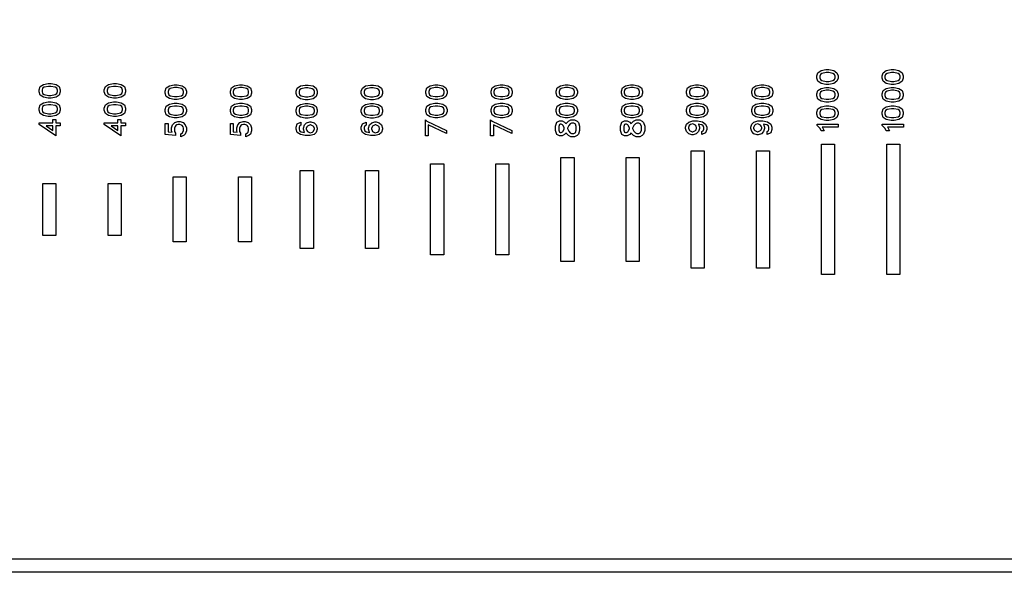
# Model space of a CAD drawing. Units: inches. Extents: x -34820 to 34820, y -33048 to 44994.
# Drawn here: x -27465 to -19910, y -33048 to -28803 of the extents above; entities that cross this region are included whole.
import ezdxf

# ---------------------------------------------------------------- set-up
doc = ezdxf.new("R2010")
doc.units = ezdxf.units.IN
doc.header["$MEASUREMENT"] = 0
doc.layers.add('AZ50 XY layer', color=5, linetype='Continuous')

msp = doc.modelspace()

# ---------------------------------------------------------------- linework, layer by layer
at = {"layer": 'AZ50 XY layer'}
for points in [[(-34820.3, -15016.1), (-5000, -15016.1), (-5000, -33048.2), (-34820.3, -33048.2)], [(-34720.3, -15116.1), (-5100, -15116.1), (-5100, -32948.2), (-34720.3, -32948.2)], [(-21256, -29187.2), (-21218.9, -29194.5), (-21194.4, -29210.9), (-21186.2, -29235.6), (-21186.2, -29252), (-21194.4, -29276.6), (-21218.9, -29293), (-21256, -29300.4), (-21278.7, -29300.4), (-21315.8, -29293), (-21340.3, -29276.6), (-21348.4, -29252), (-21348.4, -29235.6), (-21340.3, -29210.9), (-21315.8, -29194.5), (-21278.7, -29187.2)], [(-21257.7, -29209.3), (-21277, -29209.3), (-21309.9, -29216), (-21321.4, -29223.6), (-21326.3, -29237.9), (-21326.3, -29249.5), (-21321.4, -29263.9), (-21309.9, -29271.5), (-21277, -29278.2), (-21257.7, -29278.2), (-21224.8, -29271.5), (-21213.3, -29263.9), (-21208.4, -29249.5), (-21208.4, -29237.9), (-21213.3, -29223.6), (-21224.8, -29216)], [(-20756, -29187.2), (-20718.9, -29194.5), (-20694.4, -29210.9), (-20686.2, -29235.6), (-20686.2, -29252), (-20694.4, -29276.6), (-20718.9, -29293), (-20756, -29300.4), (-20778.7, -29300.4), (-20815.8, -29293), (-20840.3, -29276.6), (-20848.4, -29252), (-20848.4, -29235.6), (-20840.3, -29210.9), (-20815.8, -29194.5), (-20778.7, -29187.2)], [(-20757.7, -29209.3), (-20777, -29209.3), (-20809.9, -29216), (-20821.4, -29223.6), (-20826.3, -29237.9), (-20826.3, -29249.5), (-20821.4, -29263.9), (-20809.9, -29271.5), (-20777, -29278.2), (-20757.7, -29278.2), (-20724.8, -29271.5), (-20713.3, -29263.9), (-20708.4, -29249.5), (-20708.4, -29237.9), (-20713.3, -29223.6), (-20724.8, -29216)], [(-27223.6, -29293.5), (-27186.5, -29300.8), (-27162, -29317.3), (-27153.9, -29341.9), (-27153.9, -29358.3), (-27162, -29382.9), (-27186.5, -29399.3), (-27223.6, -29406.7), (-27246.3, -29406.7), (-27283.4, -29399.3), (-27307.9, -29382.9), (-27316.1, -29358.3), (-27316.1, -29341.9), (-27307.9, -29317.3), (-27283.4, -29300.8), (-27246.3, -29293.5)], [(-26723.6, -29293.5), (-26686.5, -29300.8), (-26662, -29317.3), (-26653.9, -29341.9), (-26653.9, -29358.3), (-26662, -29382.9), (-26686.5, -29399.3), (-26723.6, -29406.7), (-26746.3, -29406.7), (-26783.4, -29399.3), (-26807.9, -29382.9), (-26816.1, -29358.3), (-26816.1, -29341.9), (-26807.9, -29317.3), (-26783.4, -29300.8), (-26746.3, -29293.5)], [(-26256, -29303.4), (-26218.9, -29310.7), (-26194.4, -29327.1), (-26186.2, -29351.8), (-26186.2, -29368.2), (-26194.4, -29392.8), (-26218.9, -29409.2), (-26256, -29416.6), (-26278.7, -29416.6), (-26315.8, -29409.2), (-26340.3, -29392.8), (-26348.4, -29368.2), (-26348.4, -29351.8), (-26340.3, -29327.1), (-26315.8, -29310.7), (-26278.7, -29303.4)], [(-25756, -29303.4), (-25718.9, -29310.7), (-25694.4, -29327.1), (-25686.2, -29351.8), (-25686.2, -29368.2), (-25694.4, -29392.8), (-25718.9, -29409.2), (-25756, -29416.6), (-25778.7, -29416.6), (-25815.8, -29409.2), (-25840.3, -29392.8), (-25848.4, -29368.2), (-25848.4, -29351.8), (-25840.3, -29327.1), (-25815.8, -29310.7), (-25778.7, -29303.4)], [(-25251.6, -29305.2), (-25214.5, -29312.5), (-25190, -29329), (-25181.8, -29353.6), (-25181.8, -29370), (-25190, -29394.6), (-25214.5, -29411), (-25251.6, -29418.4), (-25274.2, -29418.4), (-25311.3, -29411), (-25335.8, -29394.6), (-25344, -29370), (-25344, -29353.6), (-25335.8, -29329), (-25311.3, -29312.5), (-25274.2, -29305.2)], [(-24751.6, -29305.2), (-24714.5, -29312.5), (-24690, -29329), (-24681.8, -29353.6), (-24681.8, -29370), (-24690, -29394.6), (-24714.5, -29411), (-24751.6, -29418.4), (-24774.2, -29418.4), (-24811.3, -29411), (-24835.8, -29394.6), (-24844, -29370), (-24844, -29353.6), (-24835.8, -29329), (-24811.3, -29312.5), (-24774.2, -29305.2)], [(-24256, -29303.4), (-24218.9, -29310.7), (-24194.4, -29327.1), (-24186.2, -29351.8), (-24186.2, -29368.2), (-24194.4, -29392.8), (-24218.9, -29409.2), (-24256, -29416.6), (-24278.7, -29416.6), (-24315.8, -29409.2), (-24340.3, -29392.8), (-24348.4, -29368.2), (-24348.4, -29351.8), (-24340.3, -29327.1), (-24315.8, -29310.7), (-24278.7, -29303.4)], [(-23756, -29303.4), (-23718.9, -29310.7), (-23694.4, -29327.1), (-23686.2, -29351.8), (-23686.2, -29368.2), (-23694.4, -29392.8), (-23718.9, -29409.2), (-23756, -29416.6), (-23778.7, -29416.6), (-23815.8, -29409.2), (-23840.3, -29392.8), (-23848.4, -29368.2), (-23848.4, -29351.8), (-23840.3, -29327.1), (-23815.8, -29310.7), (-23778.7, -29303.4)], [(-23256, -29303.4), (-23218.9, -29310.7), (-23194.4, -29327.1), (-23186.2, -29351.8), (-23186.2, -29368.2), (-23194.4, -29392.8), (-23218.9, -29409.2), (-23256, -29416.6), (-23278.7, -29416.6), (-23315.8, -29409.2), (-23340.3, -29392.8), (-23348.4, -29368.2), (-23348.4, -29351.8), (-23340.3, -29327.1), (-23315.8, -29310.7), (-23278.7, -29303.4)], [(-22756, -29303.4), (-22718.9, -29310.7), (-22694.4, -29327.1), (-22686.2, -29351.8), (-22686.2, -29368.2), (-22694.4, -29392.8), (-22718.9, -29409.2), (-22756, -29416.6), (-22778.7, -29416.6), (-22815.8, -29409.2), (-22840.3, -29392.8), (-22848.4, -29368.2), (-22848.4, -29351.8), (-22840.3, -29327.1), (-22815.8, -29310.7), (-22778.7, -29303.4)], [(-22256, -29303.4), (-22218.9, -29310.7), (-22194.4, -29327.1), (-22186.2, -29351.8), (-22186.2, -29368.2), (-22194.4, -29392.8), (-22218.9, -29409.2), (-22256, -29416.6), (-22278.7, -29416.6), (-22315.8, -29409.2), (-22340.3, -29392.8), (-22348.4, -29368.2), (-22348.4, -29351.8), (-22340.3, -29327.1), (-22315.8, -29310.7), (-22278.7, -29303.4)], [(-21756, -29303.4), (-21718.9, -29310.7), (-21694.4, -29327.1), (-21686.2, -29351.8), (-21686.2, -29368.2), (-21694.4, -29392.8), (-21718.9, -29409.2), (-21756, -29416.6), (-21778.7, -29416.6), (-21815.8, -29409.2), (-21840.3, -29392.8), (-21848.4, -29368.2), (-21848.4, -29351.8), (-21840.3, -29327.1), (-21815.8, -29310.7), (-21778.7, -29303.4)], [(-27225.3, -29315.7), (-27244.6, -29315.7), (-27277.5, -29322.3), (-27289, -29329.9), (-27293.9, -29344.3), (-27293.9, -29355.8), (-27289, -29370.3), (-27277.5, -29377.8), (-27244.6, -29384.5), (-27225.3, -29384.5), (-27192.4, -29377.8), (-27180.9, -29370.3), (-27176, -29355.8), (-27176, -29344.3), (-27180.9, -29329.9), (-27192.4, -29322.3)], [(-26725.3, -29315.7), (-26744.6, -29315.7), (-26777.5, -29322.3), (-26789, -29329.9), (-26793.9, -29344.3), (-26793.9, -29355.8), (-26789, -29370.3), (-26777.5, -29377.8), (-26744.6, -29384.5), (-26725.3, -29384.5), (-26692.4, -29377.8), (-26680.9, -29370.3), (-26676, -29355.8), (-26676, -29344.3), (-26680.9, -29329.9), (-26692.4, -29322.3)], [(-26257.7, -29325.5), (-26277, -29325.5), (-26309.9, -29332.2), (-26321.4, -29339.8), (-26326.3, -29354.1), (-26326.3, -29365.7), (-26321.4, -29380.1), (-26309.9, -29387.7), (-26277, -29394.4), (-26257.7, -29394.4), (-26224.8, -29387.7), (-26213.3, -29380.1), (-26208.4, -29365.7), (-26208.4, -29354.1), (-26213.3, -29339.8), (-26224.8, -29332.2)], [(-25757.7, -29325.5), (-25777, -29325.5), (-25809.9, -29332.2), (-25821.4, -29339.8), (-25826.3, -29354.1), (-25826.3, -29365.7), (-25821.4, -29380.1), (-25809.9, -29387.7), (-25777, -29394.4), (-25757.7, -29394.4), (-25724.8, -29387.7), (-25713.3, -29380.1), (-25708.4, -29365.7), (-25708.4, -29354.1), (-25713.3, -29339.8), (-25724.8, -29332.2)], [(-25253.3, -29327.4), (-25272.6, -29327.4), (-25305.5, -29334), (-25317, -29341.6), (-25321.8, -29356), (-25321.8, -29367.5), (-25317, -29381.9), (-25305.5, -29389.5), (-25272.6, -29396.2), (-25253.3, -29396.2), (-25220.3, -29389.5), (-25208.8, -29381.9), (-25204, -29367.5), (-25204, -29356), (-25208.8, -29341.6), (-25220.3, -29334)], [(-24753.3, -29327.4), (-24772.6, -29327.4), (-24805.5, -29334), (-24817, -29341.6), (-24821.8, -29356), (-24821.8, -29367.5), (-24817, -29381.9), (-24805.5, -29389.5), (-24772.6, -29396.2), (-24753.3, -29396.2), (-24720.3, -29389.5), (-24708.8, -29381.9), (-24704, -29367.5), (-24704, -29356), (-24708.8, -29341.6), (-24720.3, -29334)], [(-24257.7, -29325.5), (-24277, -29325.5), (-24309.9, -29332.2), (-24321.4, -29339.8), (-24326.3, -29354.1), (-24326.3, -29365.7), (-24321.4, -29380.1), (-24309.9, -29387.7), (-24277, -29394.4), (-24257.7, -29394.4), (-24224.8, -29387.7), (-24213.3, -29380.1), (-24208.4, -29365.7), (-24208.4, -29354.1), (-24213.3, -29339.8), (-24224.8, -29332.2)], [(-23757.7, -29325.5), (-23777, -29325.5), (-23809.9, -29332.2), (-23821.4, -29339.8), (-23826.3, -29354.1), (-23826.3, -29365.7), (-23821.4, -29380.1), (-23809.9, -29387.7), (-23777, -29394.4), (-23757.7, -29394.4), (-23724.8, -29387.7), (-23713.3, -29380.1), (-23708.4, -29365.7), (-23708.4, -29354.1), (-23713.3, -29339.8), (-23724.8, -29332.2)], [(-23257.7, -29325.5), (-23277, -29325.5), (-23309.9, -29332.2), (-23321.4, -29339.8), (-23326.3, -29354.1), (-23326.3, -29365.7), (-23321.4, -29380.1), (-23309.9, -29387.7), (-23277, -29394.4), (-23257.7, -29394.4), (-23224.8, -29387.7), (-23213.3, -29380.1), (-23208.4, -29365.7), (-23208.4, -29354.1), (-23213.3, -29339.8), (-23224.8, -29332.2)], [(-22757.7, -29325.5), (-22777, -29325.5), (-22809.9, -29332.2), (-22821.4, -29339.8), (-22826.3, -29354.1), (-22826.3, -29365.7), (-22821.4, -29380.1), (-22809.9, -29387.7), (-22777, -29394.4), (-22757.7, -29394.4), (-22724.8, -29387.7), (-22713.3, -29380.1), (-22708.4, -29365.7), (-22708.4, -29354.1), (-22713.3, -29339.8), (-22724.8, -29332.2)], [(-22257.7, -29325.5), (-22277, -29325.5), (-22309.9, -29332.2), (-22321.4, -29339.8), (-22326.3, -29354.1), (-22326.3, -29365.7), (-22321.4, -29380.1), (-22309.9, -29387.7), (-22277, -29394.4), (-22257.7, -29394.4), (-22224.8, -29387.7), (-22213.3, -29380.1), (-22208.4, -29365.7), (-22208.4, -29354.1), (-22213.3, -29339.8), (-22224.8, -29332.2)], [(-21757.7, -29325.5), (-21777, -29325.5), (-21809.9, -29332.2), (-21821.4, -29339.8), (-21826.3, -29354.1), (-21826.3, -29365.7), (-21821.4, -29380.1), (-21809.9, -29387.7), (-21777, -29394.4), (-21757.7, -29394.4), (-21724.8, -29387.7), (-21713.3, -29380.1), (-21708.4, -29365.7), (-21708.4, -29354.1), (-21713.3, -29339.8), (-21724.8, -29332.2)], [(-21256, -29323.4), (-21218.9, -29330.7), (-21194.4, -29347.1), (-21186.2, -29371.8), (-21186.2, -29388.2), (-21194.4, -29412.8), (-21218.9, -29429.2), (-21256, -29436.6), (-21278.7, -29436.6), (-21315.8, -29429.2), (-21340.3, -29412.8), (-21348.4, -29388.2), (-21348.4, -29371.8), (-21340.3, -29347.1), (-21315.8, -29330.7), (-21278.7, -29323.4)], [(-21257.7, -29345.5), (-21277, -29345.5), (-21309.9, -29352.2), (-21321.4, -29359.8), (-21326.3, -29374.1), (-21326.3, -29385.7), (-21321.4, -29400.1), (-21309.9, -29407.7), (-21277, -29414.4), (-21257.7, -29414.4), (-21224.8, -29407.7), (-21213.3, -29400.1), (-21208.4, -29385.7), (-21208.4, -29374.1), (-21213.3, -29359.8), (-21224.8, -29352.2)], [(-20756, -29323.4), (-20718.9, -29330.7), (-20694.4, -29347.1), (-20686.2, -29371.8), (-20686.2, -29388.2), (-20694.4, -29412.8), (-20718.9, -29429.2), (-20756, -29436.6), (-20778.7, -29436.6), (-20815.8, -29429.2), (-20840.3, -29412.8), (-20848.4, -29388.2), (-20848.4, -29371.8), (-20840.3, -29347.1), (-20815.8, -29330.7), (-20778.7, -29323.4)], [(-20757.7, -29345.5), (-20777, -29345.5), (-20809.9, -29352.2), (-20821.4, -29359.8), (-20826.3, -29374.1), (-20826.3, -29385.7), (-20821.4, -29400.1), (-20809.9, -29407.7), (-20777, -29414.4), (-20757.7, -29414.4), (-20724.8, -29407.7), (-20713.3, -29400.1), (-20708.4, -29385.7), (-20708.4, -29374.1), (-20713.3, -29359.8), (-20724.8, -29352.2)], [(-27223.6, -29434.7), (-27186.5, -29442), (-27162, -29458.5), (-27153.9, -29483.1), (-27153.9, -29499.5), (-27162, -29524.2), (-27186.5, -29540.5), (-27223.6, -29547.9), (-27246.3, -29547.9), (-27283.4, -29540.5), (-27307.9, -29524.2), (-27316.1, -29499.5), (-27316.1, -29483.1), (-27307.9, -29458.5), (-27283.4, -29442), (-27246.3, -29434.7)], [(-27225.3, -29456.9), (-27244.6, -29456.9), (-27277.5, -29463.6), (-27289, -29471.2), (-27293.9, -29485.5), (-27293.9, -29497.1), (-27289, -29511.5), (-27277.5, -29519.1), (-27244.6, -29525.7), (-27225.3, -29525.7), (-27192.4, -29519.1), (-27180.9, -29511.5), (-27176, -29497.1), (-27176, -29485.5), (-27180.9, -29471.2), (-27192.4, -29463.6)], [(-26723.6, -29434.7), (-26686.5, -29442), (-26662, -29458.5), (-26653.9, -29483.1), (-26653.9, -29499.5), (-26662, -29524.2), (-26686.5, -29540.5), (-26723.6, -29547.9), (-26746.3, -29547.9), (-26783.4, -29540.5), (-26807.9, -29524.2), (-26816.1, -29499.5), (-26816.1, -29483.1), (-26807.9, -29458.5), (-26783.4, -29442), (-26746.3, -29434.7)], [(-26725.3, -29456.9), (-26744.6, -29456.9), (-26777.5, -29463.6), (-26789, -29471.2), (-26793.9, -29485.5), (-26793.9, -29497.1), (-26789, -29511.5), (-26777.5, -29519.1), (-26744.6, -29525.7), (-26725.3, -29525.7), (-26692.4, -29519.1), (-26680.9, -29511.5), (-26676, -29497.1), (-26676, -29485.5), (-26680.9, -29471.2), (-26692.4, -29463.6)], [(-26256, -29444.7), (-26218.9, -29452), (-26194.4, -29468.5), (-26186.2, -29493.1), (-26186.2, -29509.5), (-26194.4, -29534.1), (-26218.9, -29550.5), (-26256, -29557.9), (-26278.7, -29557.9), (-26315.8, -29550.5), (-26340.3, -29534.1), (-26348.4, -29509.5), (-26348.4, -29493.1), (-26340.3, -29468.5), (-26315.8, -29452), (-26278.7, -29444.7)], [(-25756, -29444.7), (-25718.9, -29452), (-25694.4, -29468.5), (-25686.2, -29493.1), (-25686.2, -29509.5), (-25694.4, -29534.1), (-25718.9, -29550.5), (-25756, -29557.9), (-25778.7, -29557.9), (-25815.8, -29550.5), (-25840.3, -29534.1), (-25848.4, -29509.5), (-25848.4, -29493.1), (-25840.3, -29468.5), (-25815.8, -29452), (-25778.7, -29444.7)], [(-25251.6, -29446.4), (-25214.5, -29453.7), (-25190, -29470.2), (-25181.8, -29494.8), (-25181.8, -29511.2), (-25190, -29535.9), (-25214.5, -29552.2), (-25251.6, -29559.6), (-25274.2, -29559.6), (-25311.3, -29552.2), (-25335.8, -29535.9), (-25344, -29511.2), (-25344, -29494.8), (-25335.8, -29470.2), (-25311.3, -29453.7), (-25274.2, -29446.4)], [(-24751.6, -29446.4), (-24714.5, -29453.7), (-24690, -29470.2), (-24681.8, -29494.8), (-24681.8, -29511.2), (-24690, -29535.9), (-24714.5, -29552.2), (-24751.6, -29559.6), (-24774.2, -29559.6), (-24811.3, -29552.2), (-24835.8, -29535.9), (-24844, -29511.2), (-24844, -29494.8), (-24835.8, -29470.2), (-24811.3, -29453.7), (-24774.2, -29446.4)], [(-24256, -29444.7), (-24218.9, -29452), (-24194.4, -29468.5), (-24186.2, -29493.1), (-24186.2, -29509.5), (-24194.4, -29534.1), (-24218.9, -29550.5), (-24256, -29557.9), (-24278.7, -29557.9), (-24315.8, -29550.5), (-24340.3, -29534.1), (-24348.4, -29509.5), (-24348.4, -29493.1), (-24340.3, -29468.5), (-24315.8, -29452), (-24278.7, -29444.7)], [(-23756, -29444.7), (-23718.9, -29452), (-23694.4, -29468.5), (-23686.2, -29493.1), (-23686.2, -29509.5), (-23694.4, -29534.1), (-23718.9, -29550.5), (-23756, -29557.9), (-23778.7, -29557.9), (-23815.8, -29550.5), (-23840.3, -29534.1), (-23848.4, -29509.5), (-23848.4, -29493.1), (-23840.3, -29468.5), (-23815.8, -29452), (-23778.7, -29444.7)], [(-23256, -29444.7), (-23218.9, -29452), (-23194.4, -29468.5), (-23186.2, -29493.1), (-23186.2, -29509.5), (-23194.4, -29534.1), (-23218.9, -29550.5), (-23256, -29557.9), (-23278.7, -29557.9), (-23315.8, -29550.5), (-23340.3, -29534.1), (-23348.4, -29509.5), (-23348.4, -29493.1), (-23340.3, -29468.5), (-23315.8, -29452), (-23278.7, -29444.7)], [(-22756, -29444.7), (-22718.9, -29452), (-22694.4, -29468.5), (-22686.2, -29493.1), (-22686.2, -29509.5), (-22694.4, -29534.1), (-22718.9, -29550.5), (-22756, -29557.9), (-22778.7, -29557.9), (-22815.8, -29550.5), (-22840.3, -29534.1), (-22848.4, -29509.5), (-22848.4, -29493.1), (-22840.3, -29468.5), (-22815.8, -29452), (-22778.7, -29444.7)], [(-22256, -29444.7), (-22218.9, -29452), (-22194.4, -29468.5), (-22186.2, -29493.1), (-22186.2, -29509.5), (-22194.4, -29534.1), (-22218.9, -29550.5), (-22256, -29557.9), (-22278.7, -29557.9), (-22315.8, -29550.5), (-22340.3, -29534.1), (-22348.4, -29509.5), (-22348.4, -29493.1), (-22340.3, -29468.5), (-22315.8, -29452), (-22278.7, -29444.7)], [(-21756, -29444.7), (-21718.9, -29452), (-21694.4, -29468.5), (-21686.2, -29493.1), (-21686.2, -29509.5), (-21694.4, -29534.1), (-21718.9, -29550.5), (-21756, -29557.9), (-21778.7, -29557.9), (-21815.8, -29550.5), (-21840.3, -29534.1), (-21848.4, -29509.5), (-21848.4, -29493.1), (-21840.3, -29468.5), (-21815.8, -29452), (-21778.7, -29444.7)], [(-26257.7, -29466.9), (-26277, -29466.9), (-26309.9, -29473.5), (-26321.4, -29481.1), (-26326.3, -29495.5), (-26326.3, -29507), (-26321.4, -29521.4), (-26309.9, -29529), (-26277, -29535.7), (-26257.7, -29535.7), (-26224.8, -29529), (-26213.3, -29521.4), (-26208.4, -29507), (-26208.4, -29495.5), (-26213.3, -29481.1), (-26224.8, -29473.5)], [(-25757.7, -29466.9), (-25777, -29466.9), (-25809.9, -29473.5), (-25821.4, -29481.1), (-25826.3, -29495.5), (-25826.3, -29507), (-25821.4, -29521.4), (-25809.9, -29529), (-25777, -29535.7), (-25757.7, -29535.7), (-25724.8, -29529), (-25713.3, -29521.4), (-25708.4, -29507), (-25708.4, -29495.5), (-25713.3, -29481.1), (-25724.8, -29473.5)], [(-25253.3, -29468.6), (-25272.6, -29468.6), (-25305.5, -29475.3), (-25317, -29482.9), (-25321.8, -29497.2), (-25321.8, -29508.8), (-25317, -29523.2), (-25305.5, -29530.8), (-25272.6, -29537.4), (-25253.3, -29537.4), (-25220.3, -29530.8), (-25208.8, -29523.2), (-25204, -29508.8), (-25204, -29497.2), (-25208.8, -29482.9), (-25220.3, -29475.3)], [(-24753.3, -29468.6), (-24772.6, -29468.6), (-24805.5, -29475.3), (-24817, -29482.9), (-24821.8, -29497.2), (-24821.8, -29508.8), (-24817, -29523.2), (-24805.5, -29530.8), (-24772.6, -29537.4), (-24753.3, -29537.4), (-24720.3, -29530.8), (-24708.8, -29523.2), (-24704, -29508.8), (-24704, -29497.2), (-24708.8, -29482.9), (-24720.3, -29475.3)], [(-24257.7, -29466.9), (-24277, -29466.9), (-24309.9, -29473.5), (-24321.4, -29481.1), (-24326.3, -29495.5), (-24326.3, -29507), (-24321.4, -29521.4), (-24309.9, -29529), (-24277, -29535.7), (-24257.7, -29535.7), (-24224.8, -29529), (-24213.3, -29521.4), (-24208.4, -29507), (-24208.4, -29495.5), (-24213.3, -29481.1), (-24224.8, -29473.5)], [(-23757.7, -29466.9), (-23777, -29466.9), (-23809.9, -29473.5), (-23821.4, -29481.1), (-23826.3, -29495.5), (-23826.3, -29507), (-23821.4, -29521.4), (-23809.9, -29529), (-23777, -29535.7), (-23757.7, -29535.7), (-23724.8, -29529), (-23713.3, -29521.4), (-23708.4, -29507), (-23708.4, -29495.5), (-23713.3, -29481.1), (-23724.8, -29473.5)], [(-23257.7, -29466.9), (-23277, -29466.9), (-23309.9, -29473.5), (-23321.4, -29481.1), (-23326.3, -29495.5), (-23326.3, -29507), (-23321.4, -29521.4), (-23309.9, -29529), (-23277, -29535.7), (-23257.7, -29535.7), (-23224.8, -29529), (-23213.3, -29521.4), (-23208.4, -29507), (-23208.4, -29495.5), (-23213.3, -29481.1), (-23224.8, -29473.5)], [(-22757.7, -29466.9), (-22777, -29466.9), (-22809.9, -29473.5), (-22821.4, -29481.1), (-22826.3, -29495.5), (-22826.3, -29507), (-22821.4, -29521.4), (-22809.9, -29529), (-22777, -29535.7), (-22757.7, -29535.7), (-22724.8, -29529), (-22713.3, -29521.4), (-22708.4, -29507), (-22708.4, -29495.5), (-22713.3, -29481.1), (-22724.8, -29473.5)], [(-22257.7, -29466.9), (-22277, -29466.9), (-22309.9, -29473.5), (-22321.4, -29481.1), (-22326.3, -29495.5), (-22326.3, -29507), (-22321.4, -29521.4), (-22309.9, -29529), (-22277, -29535.7), (-22257.7, -29535.7), (-22224.8, -29529), (-22213.3, -29521.4), (-22208.4, -29507), (-22208.4, -29495.5), (-22213.3, -29481.1), (-22224.8, -29473.5)], [(-21757.7, -29466.9), (-21777, -29466.9), (-21809.9, -29473.5), (-21821.4, -29481.1), (-21826.3, -29495.5), (-21826.3, -29507), (-21821.4, -29521.4), (-21809.9, -29529), (-21777, -29535.7), (-21757.7, -29535.7), (-21724.8, -29529), (-21713.3, -29521.4), (-21708.4, -29507), (-21708.4, -29495.5), (-21713.3, -29481.1), (-21724.8, -29473.5)], [(-21256, -29464.7), (-21218.9, -29472), (-21194.4, -29488.5), (-21186.2, -29513.1), (-21186.2, -29529.5), (-21194.4, -29554.1), (-21218.9, -29570.5), (-21256, -29577.9), (-21278.7, -29577.9), (-21315.8, -29570.5), (-21340.3, -29554.1), (-21348.4, -29529.5), (-21348.4, -29513.1), (-21340.3, -29488.5), (-21315.8, -29472), (-21278.7, -29464.7)], [(-21257.7, -29486.9), (-21277, -29486.9), (-21309.9, -29493.5), (-21321.4, -29501.1), (-21326.3, -29515.5), (-21326.3, -29527), (-21321.4, -29541.4), (-21309.9, -29549), (-21277, -29555.7), (-21257.7, -29555.7), (-21224.8, -29549), (-21213.3, -29541.4), (-21208.4, -29527), (-21208.4, -29515.5), (-21213.3, -29501.1), (-21224.8, -29493.5)], [(-20756, -29464.7), (-20718.9, -29472), (-20694.4, -29488.5), (-20686.2, -29513.1), (-20686.2, -29529.5), (-20694.4, -29554.1), (-20718.9, -29570.5), (-20756, -29577.9), (-20778.7, -29577.9), (-20815.8, -29570.5), (-20840.3, -29554.1), (-20848.4, -29529.5), (-20848.4, -29513.1), (-20840.3, -29488.5), (-20815.8, -29472), (-20778.7, -29464.7)], [(-20757.7, -29486.9), (-20777, -29486.9), (-20809.9, -29493.5), (-20821.4, -29501.1), (-20826.3, -29515.5), (-20826.3, -29527), (-20821.4, -29541.4), (-20809.9, -29549), (-20777, -29555.7), (-20757.7, -29555.7), (-20724.8, -29549), (-20713.3, -29541.4), (-20708.4, -29527), (-20708.4, -29515.5), (-20713.3, -29501.1), (-20724.8, -29493.5)], [(-27188.8, -29568.9), (-27188.8, -29596.9), (-27153.9, -29596.9), (-27153.9, -29619.1), (-27188.8, -29619.1), (-27188.8, -29696.3), (-27316.1, -29608.5), (-27316.1, -29596.9), (-27211.1, -29596.9), (-27211.1, -29568.9)], [(-26688.8, -29568.9), (-26688.8, -29596.9), (-26653.9, -29596.9), (-26653.9, -29619.1), (-26688.8, -29619.1), (-26688.8, -29696.3), (-26816.1, -29608.5), (-26816.1, -29596.9), (-26711.1, -29596.9), (-26711.1, -29568.9)], [(-26234.6, -29585.9), (-26210.8, -29593.8), (-26194.2, -29610.5), (-26186.2, -29634.3), (-26186.2, -29657.6), (-26194.2, -29681.5), (-26203.3, -29690.8), (-26229.4, -29703.8), (-26229.4, -29679.8), (-26216.6, -29673.4), (-26212.5, -29667), (-26208.4, -29655.3), (-26208.4, -29636.6), (-26212, -29625.6), (-26218.5, -29616.5), (-26223, -29613.5), (-26237.2, -29608.1), (-26248.7, -29608.1), (-26260.4, -29612.1), (-26268.1, -29617.2), (-26273.2, -29625), (-26277.3, -29636.7), (-26277.3, -29661.7), (-26270.2, -29675.7), (-26270.2, -29693), (-26348.4, -29684.3), (-26348.4, -29599.9), (-26326.3, -29599.9), (-26326.3, -29663.9), (-26296, -29668.2), (-26299.4, -29657.6), (-26299.4, -29634.3), (-26291.5, -29610.5), (-26274.9, -29593.8), (-26251, -29585.9)], [(-25734.6, -29585.9), (-25710.8, -29593.8), (-25694.2, -29610.5), (-25686.2, -29634.3), (-25686.2, -29657.6), (-25694.2, -29681.5), (-25703.3, -29690.8), (-25729.4, -29703.8), (-25729.4, -29679.8), (-25716.6, -29673.4), (-25712.5, -29667), (-25708.4, -29655.3), (-25708.4, -29636.6), (-25712, -29625.6), (-25718.5, -29616.5), (-25723, -29613.5), (-25737.2, -29608.1), (-25748.7, -29608.1), (-25760.4, -29612.1), (-25768.1, -29617.2), (-25773.2, -29625), (-25777.3, -29636.7), (-25777.3, -29661.7), (-25770.2, -29675.7), (-25770.2, -29693), (-25848.4, -29684.3), (-25848.4, -29599.9), (-25826.3, -29599.9), (-25826.3, -29663.9), (-25796, -29668.2), (-25799.4, -29657.6), (-25799.4, -29634.3), (-25791.5, -29610.5), (-25774.9, -29593.8), (-25751, -29585.9)], [(-25230.2, -29587.6), (-25206.3, -29595.5), (-25189.8, -29612.2), (-25181.8, -29636), (-25181.8, -29645.4), (-25189.8, -29669.2), (-25206.5, -29686.1), (-25237.5, -29693.8), (-25274.2, -29693.8), (-25311.3, -29686.5), (-25335.8, -29670), (-25344, -29645.4), (-25344, -29629), (-25335.7, -29603.7), (-25307.8, -29589.9), (-25307.8, -29613.9), (-25317.5, -29618.9), (-25321.8, -29631.5), (-25321.8, -29643), (-25317, -29657.3), (-25305.5, -29664.9), (-25279, -29670.3), (-25280.1, -29669.2), (-25288, -29645.4), (-25288, -29636), (-25280.1, -29612.2), (-25263.4, -29595.5), (-25239.6, -29587.6)], [(-25233.3, -29609.8), (-25236.6, -29609.8), (-25257.7, -29620.2), (-25261.8, -29626.6), (-25265.8, -29638.4), (-25265.8, -29643), (-25261.8, -29654.8), (-25257.7, -29661.2), (-25237.5, -29671.3), (-25219.1, -29666.7), (-25209.8, -29660.4), (-25204, -29643), (-25204, -29638.4), (-25208.1, -29626.6), (-25212.2, -29620.2)], [(-24730.2, -29587.6), (-24706.3, -29595.5), (-24689.8, -29612.2), (-24681.8, -29636), (-24681.8, -29645.4), (-24689.8, -29669.2), (-24706.5, -29686.1), (-24737.5, -29693.8), (-24774.2, -29693.8), (-24811.3, -29686.5), (-24835.8, -29670), (-24844, -29645.4), (-24844, -29629), (-24835.7, -29603.7), (-24807.8, -29589.9), (-24807.8, -29613.9), (-24817.5, -29618.9), (-24821.8, -29631.5), (-24821.8, -29643), (-24817, -29657.3), (-24805.5, -29664.9), (-24779, -29670.3), (-24780.1, -29669.2), (-24788, -29645.4), (-24788, -29636), (-24780.1, -29612.2), (-24763.4, -29595.5), (-24739.6, -29587.6)], [(-24733.3, -29609.8), (-24736.6, -29609.8), (-24757.7, -29620.2), (-24761.8, -29626.6), (-24765.8, -29638.4), (-24765.8, -29643), (-24761.8, -29654.8), (-24757.7, -29661.2), (-24737.5, -29671.3), (-24719.1, -29666.7), (-24709.8, -29660.4), (-24704, -29643), (-24704, -29638.4), (-24708.1, -29626.6), (-24712.2, -29620.2)], [(-24352.1, -29571.4), (-24340, -29582.6), (-24189.9, -29654.2), (-24189.9, -29678), (-24329.9, -29611.2), (-24329.9, -29694.6), (-24352.1, -29694.6)], [(-23852.1, -29571.4), (-23840, -29582.6), (-23689.9, -29654.2), (-23689.9, -29678), (-23829.9, -29611.2), (-23829.9, -29694.6), (-23852.1, -29694.6)], [(-23852.1, -29571.4), (-23840, -29582.6), (-23689.9, -29654.2), (-23689.9, -29678), (-23829.9, -29611.2), (-23829.9, -29694.6), (-23852.1, -29694.6)], [(-23208, -29573.4), (-23188.9, -29582.7), (-23178.5, -29593.4), (-23169.4, -29620.6), (-23169.4, -29655.2), (-23178.5, -29682.4), (-23188.9, -29693), (-23207.9, -29702.5), (-23236, -29702.5), (-23255.1, -29693), (-23273.1, -29675.1), (-23273.9, -29673.5), (-23274.6, -29675), (-23284.7, -29685.1), (-23303.7, -29694.5), (-23323.9, -29694.5), (-23344.9, -29684.1), (-23354.4, -29655.2), (-23354.4, -29620.6), (-23344.9, -29591.8), (-23323.9, -29581.3), (-23303.7, -29581.3), (-23284.7, -29590.8), (-23274.6, -29600.8), (-23273.9, -29602.4), (-23273.1, -29600.8), (-23255.1, -29582.7), (-23236, -29573.4)], [(-23309.7, -29606.7), (-23317.9, -29606.7), (-23324.1, -29609.7), (-23329.1, -29624.7), (-23329.1, -29651.2), (-23324.1, -29666.1), (-23317.9, -29669.2), (-23309.7, -29669.2), (-23299.6, -29664.3), (-23295.5, -29660.1), (-23286.2, -29641.1), (-23286.2, -29634.7), (-23295.5, -29615.7), (-23299.6, -29611.6)], [(-23213.9, -29598.7), (-23230.1, -29598.7), (-23240.1, -29603.6), (-23252.2, -29615.7), (-23262.3, -29636.1), (-23262.3, -29639.8), (-23252.2, -29660.1), (-23240.1, -29672.2), (-23230.1, -29677.2), (-23213.9, -29677.2), (-23203.9, -29672.2), (-23200.7, -29668.9), (-23194.7, -29651.2), (-23194.7, -29624.7), (-23200.7, -29606.9), (-23203.9, -29603.5)], [(-22708, -29573.4), (-22688.9, -29582.7), (-22678.5, -29593.4), (-22669.4, -29620.6), (-22669.4, -29655.2), (-22678.5, -29682.4), (-22688.9, -29693), (-22707.9, -29702.5), (-22736, -29702.5), (-22755.1, -29693), (-22773.1, -29675.1), (-22773.9, -29673.5), (-22774.6, -29675), (-22784.7, -29685.1), (-22803.7, -29694.5), (-22823.9, -29694.5), (-22844.9, -29684.1), (-22854.4, -29655.2), (-22854.4, -29620.6), (-22844.9, -29591.8), (-22823.9, -29581.3), (-22803.7, -29581.3), (-22784.7, -29590.8), (-22774.6, -29600.8), (-22773.9, -29602.4), (-22773.1, -29600.8), (-22755.1, -29582.7), (-22736, -29573.4)], [(-22809.7, -29606.7), (-22817.9, -29606.7), (-22824.1, -29609.7), (-22829.1, -29624.7), (-22829.1, -29651.2), (-22824.1, -29666.1), (-22817.9, -29669.2), (-22809.7, -29669.2), (-22799.6, -29664.3), (-22795.5, -29660.1), (-22786.2, -29641.1), (-22786.2, -29634.7), (-22795.5, -29615.7), (-22799.6, -29611.6)], [(-22713.9, -29598.7), (-22730.1, -29598.7), (-22740.1, -29603.6), (-22752.2, -29615.7), (-22762.3, -29636.1), (-22762.3, -29639.8), (-22752.2, -29660.1), (-22740.1, -29672.2), (-22730.1, -29677.2), (-22713.9, -29677.2), (-22703.9, -29672.2), (-22700.7, -29668.9), (-22694.7, -29651.2), (-22694.7, -29624.7), (-22700.7, -29606.9), (-22703.9, -29603.5)], [(-22307.4, -29687.7), (-22331.2, -29679.8), (-22347.8, -29663.1), (-22355.8, -29639.3), (-22355.8, -29629.9), (-22347.8, -29606.1), (-22331.1, -29589.3), (-22300.1, -29581.5), (-22263.4, -29581.5), (-22226.2, -29588.8), (-22201.8, -29605.3), (-22193.6, -29629.9), (-22193.6, -29646.3), (-22201.9, -29671.6), (-22229.8, -29685.4), (-22229.8, -29661.4), (-22220.1, -29656.4), (-22215.7, -29643.9), (-22215.7, -29632.3), (-22220.6, -29618), (-22232.1, -29610.4), (-22258.6, -29605), (-22257.5, -29606.1), (-22249.5, -29629.9), (-22249.5, -29639.3), (-22257.5, -29663.2), (-22274.2, -29679.8), (-22298, -29687.7)], [(-22304.3, -29665.5), (-22301, -29665.5), (-22279.9, -29655.1), (-22275.8, -29648.7), (-22271.8, -29636.9), (-22271.8, -29632.3), (-22275.8, -29620.5), (-22279.9, -29614.1), (-22300.1, -29604.1), (-22318.5, -29608.6), (-22327.7, -29614.9), (-22333.6, -29632.3), (-22333.6, -29636.9), (-22329.5, -29648.7), (-22325.4, -29655.1)], [(-21807.4, -29687.7), (-21831.2, -29679.8), (-21847.8, -29663.1), (-21855.8, -29639.3), (-21855.8, -29629.9), (-21847.8, -29606.1), (-21831.1, -29589.3), (-21800.1, -29581.5), (-21763.4, -29581.5), (-21726.2, -29588.8), (-21701.8, -29605.3), (-21693.6, -29629.9), (-21693.6, -29646.3), (-21701.9, -29671.6), (-21729.8, -29685.4), (-21729.8, -29661.4), (-21720.1, -29656.4), (-21715.7, -29643.9), (-21715.7, -29632.3), (-21720.6, -29618), (-21732.1, -29610.4), (-21758.6, -29605), (-21757.5, -29606.1), (-21749.5, -29629.9), (-21749.5, -29639.3), (-21757.5, -29663.2), (-21774.2, -29679.8), (-21798, -29687.7)], [(-21804.3, -29665.5), (-21801, -29665.5), (-21779.9, -29655.1), (-21775.8, -29648.7), (-21771.8, -29636.9), (-21771.8, -29632.3), (-21775.8, -29620.5), (-21779.9, -29614.1), (-21800.1, -29604.1), (-21818.5, -29608.6), (-21827.7, -29614.9), (-21833.6, -29632.3), (-21833.6, -29636.9), (-21829.5, -29648.7), (-21825.4, -29655.1)], [(-21184.3, -29606.3), (-21184.3, -29628.4), (-21306.5, -29628.4), (-21304.6, -29630.3), (-21291.7, -29656.5), (-21315.6, -29656.5), (-21324.3, -29639.4), (-21346.5, -29616.9), (-21346.5, -29606.3)], [(-20684.3, -29606.3), (-20684.3, -29628.4), (-20806.5, -29628.4), (-20804.6, -29630.3), (-20791.7, -29656.5), (-20815.6, -29656.5), (-20824.3, -29639.4), (-20846.5, -29616.9), (-20846.5, -29606.3)], [(-27211.1, -29619.1), (-27263.1, -29619.1), (-27211.1, -29655.2)], [(-26711.1, -29619.1), (-26763.1, -29619.1), (-26711.1, -29655.2)], [(-21311.9, -29760.7), (-21211.9, -29760.7), (-21211.9, -30760.7), (-21311.9, -30760.7)], [(-20811.9, -29760.7), (-20711.9, -29760.7), (-20711.9, -30760.7), (-20811.9, -30760.7)], [(-22311.9, -29810.7), (-22211.9, -29810.7), (-22211.9, -30710.7), (-22311.9, -30710.7)], [(-21811.9, -29810.7), (-21711.9, -29810.7), (-21711.9, -30710.7), (-21811.9, -30710.7)], [(-24311.9, -29910.7), (-24211.9, -29910.7), (-24211.9, -30610.7), (-24311.9, -30610.7)], [(-23811.9, -29910.7), (-23711.9, -29910.7), (-23711.9, -30610.7), (-23811.9, -30610.7)], [(-23311.9, -29860.7), (-23211.9, -29860.7), (-23211.9, -30660.7), (-23311.9, -30660.7)], [(-22811.9, -29860.7), (-22711.9, -29860.7), (-22711.9, -30660.7), (-22811.9, -30660.7)], [(-25311.9, -29960.7), (-25211.9, -29960.7), (-25211.9, -30560.7), (-25311.9, -30560.7)], [(-24811.9, -29960.7), (-24711.9, -29960.7), (-24711.9, -30560.7), (-24811.9, -30560.7)], [(-27287, -30060.7), (-27187, -30060.7), (-27187, -30460.7), (-27286.8, -30460.7)], [(-26787, -30060.7), (-26687, -30060.7), (-26687, -30460.7), (-26786.8, -30460.7)], [(-26286.9, -30010.7), (-26186.9, -30010.7), (-26186.9, -30510.7), (-26286.9, -30510.7)], [(-25786.9, -30010.7), (-25686.9, -30010.7), (-25686.9, -30510.7), (-25786.9, -30510.7)]]:
    msp.add_lwpolyline(points, close=True, dxfattribs=at)

doc.saveas('drawing.dxf')
